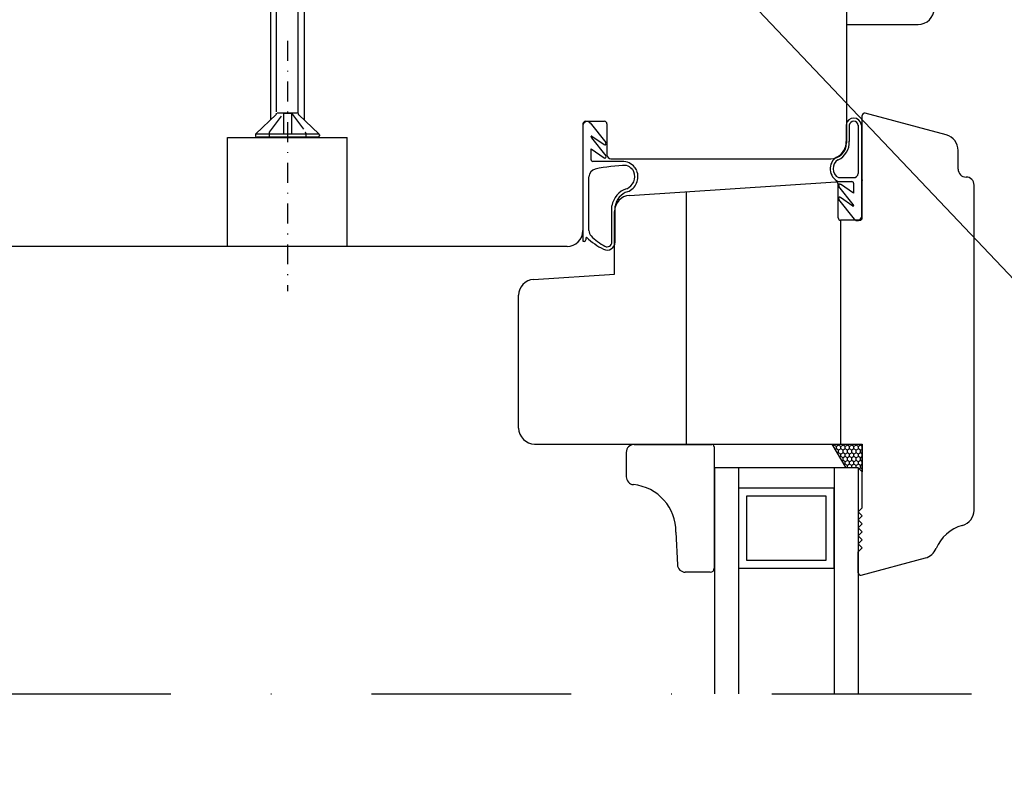
# Model space of a CAD drawing. Units: millimetres. Extents: x 18012 to 19062, y -19957 to -18472.
# Drawn here: x 18605 to 18728, y -19159 to -19062 of the extents above; entities that cross this region are included whole.
import ezdxf

# ---------------------------------------------------------------- set-up
doc = ezdxf.new("R2010")
doc.units = ezdxf.units.MM
doc.header["$LTSCALE"] = 5
doc.header["$PDSIZE"] = 50
for name, pattern in [('DASHDOT', [1, 0.5, -0.25, 0, -0.25]), ('DASHED', [0.75, 0.5, -0.25]), ('JV', [10, 5, -2.5, 0, -2.5])]:
    doc.linetypes.add(name, pattern=pattern)
doc.layers.get('0').update_dxf_attribs({"color": 1, "linetype": 'CONTINUOUS'})
doc.layers.get('DEFPOINTS').update_dxf_attribs({"color": 5, "linetype": 'CONTINUOUS'})
for name, color, linetype in [('050', 4, 'CONTINUOUS'), ('A4IALUMIINI', 5, 'CONTINUOUS'), ('A4IAPUVIIVAT', 5, 'CONTINUOUS'), ('A4IKARMI', 4, 'CONTINUOUS'), ('A4ILASI', 5, 'CONTINUOUS'), ('A4ILIIMA', 7, 'CONTINUOUS'), ('A4ILISTA', 3, 'CONTINUOUS'), ('A4IPUITE', 2, 'CONTINUOUS'), ('A4ISILICON', 2, 'CONTINUOUS'), ('A4ITIIVISTE', 6, 'CONTINUOUS'), ('KATKOV', 2, 'DASHED'), ('PISTEKV', 1, 'DASHDOT'), ('R3-1', 6, 'CONTINUOUS'), ('R8MERKINNAT', 6, 'CONTINUOUS'), ('R8PAAMIT', 6, 'CONTINUOUS')]:
    doc.layers.add(name, color=color, linetype=linetype)
doc.styles.add('ROMANS', font='ROMANS.SHX', dxfattribs={"height": 12.5})
doc.styles.add('S', font='istorak', dxfattribs={"width": 0.8})
doc.dimstyles.new('FM$0', dxfattribs={"dimscale": 50, "dimtxt": 2.5, "dimasz": 1, "dimexe": 0, "dimexo": 0, "dimgap": 1, "dimtad": 1, "dimdec": 0, "dimzin": 0, "dimdsep": 46, "dimtxsty": 'S', "dimblk": 'R8MITTA', "dimblk1": 'R8MITTA', "dimblk2": 'R8MITTA', "dimsah": 1, "dimcen": 3, "dimse1": 1, "dimse2": 1, "dimclrd": 6, "dimclre": 6, "dimadec": 0, "dimazin": 0, "dimtp": 6, "dimtm": 6, "dimtfac": 1, "dimtofl": 0, "dimtmove": 0, "dimatfit": 3, "dimldrblk": 'R8MITTA', "dimfxl": 1, "dimtolj": 1, "dimtzin": 0, "dimarcsym": 0})
doc.dimstyles.new('RAK0', dxfattribs={"dimscale": 50, "dimtxt": 2.5, "dimasz": 0.1, "dimexe": 0, "dimexo": 0, "dimgap": 1, "dimtad": 1, "dimdec": 0, "dimzin": 0, "dimdsep": 46, "dimtxsty": 'S', "dimblk": 'R8MITTA', "dimcen": 2.5, "dimse1": 1, "dimse2": 1, "dimclrt": 3, "dimadec": 0, "dimazin": 0, "dimtp": 6, "dimtm": 6, "dimtfac": 1, "dimtdec": 0, "dimtix": 1, "dimtmove": 0, "dimatfit": 3, "dimldrblk": 'R8MITTA', "dimfxl": 1, "dimtolj": 1, "dimtzin": 0, "dimarcsym": 0})

# ---------------------------------------------------------------- blocks, each defined once
blk = doc.blocks.new('R8MITTA', base_point=(3180, 3140))
for p, q in [((3180, 3155), (3180, 3125)), ((3170, 3130), (3190, 3150)), ((3160, 3140), (3200, 3140))]:
    blk.add_line(p, q)
blk = doc.blocks.new('*D25')
at = {"layer": 'DEFPOINTS', "color": 0, "transparency": 16777216}
for p in [(18668.18, -19051.27), (18924.78, -19051.27), (18668.18, -19265.97)]:
    blk.add_point(p, dxfattribs=at)
at = {"layer": 'R8PAAMIT', "color": 0, "lineweight": -2, "transparency": 16777216}
blk.add_line((18924.78, -19265.47), (18924.78, -19051.77), dxfattribs=at)
at = {"layer": 'R8PAAMIT', "color": 0, "lineweight": -2, "transparency": 16777216, "xscale": 0.5, "yscale": 0.5, "zscale": 0.5}
for p, rotation in [((18924.78, -19051.27), 90), ((18924.78, -19265.97), 270)]:
    blk.add_blockref('R8MITTA', p, dxfattribs=dict(at, rotation=rotation))
at = {"layer": 'R8PAAMIT', "color": 3, "transparency": 16777216, "insert": (18912.28, -19158.62), "char_height": 15, "attachment_point": 5, "rotation": 90, "style": 'S'}
blk.add_mtext('\\A1;karmi', dxfattribs=at)
blk = doc.blocks.new('*D22')
at = {"layer": 'DEFPOINTS', "color": 0, "transparency": 16777216}
for p in [(18708.18, -18795.26), (18708.18, -19055.97), (18498.12, -19062.55)]:
    blk.add_point(p, dxfattribs=at)
at = {"layer": 'R8PAAMIT', "color": 6, "lineweight": -2, "transparency": 16777216}
blk.add_line((18498.62, -18795.26), (18707.68, -18795.26), dxfattribs=at)
at = {"layer": 'R8PAAMIT', "color": 6, "lineweight": -2, "transparency": 16777216, "xscale": 0.5, "yscale": 0.5, "zscale": 0.5, "rotation": 180}
blk.add_blockref('R8MITTA', (18498.12, -18795.26), dxfattribs=at)
at = {"layer": 'R8PAAMIT', "color": 6, "lineweight": -2, "transparency": 16777216, "xscale": 0.5, "yscale": 0.5, "zscale": 0.5}
blk.add_blockref('R8MITTA', (18708.18, -18795.26), dxfattribs=at)
at = {"layer": 'R8PAAMIT', "color": 3, "transparency": 16777216, "insert": (18603.15, -18784.51), "char_height": 12.5, "attachment_point": 5, "style": 'ROMANS'}
blk.add_mtext('\\A1;KARMI 210', dxfattribs=at)
blk = doc.blocks.new('A$C7918121F')
at = {"color": 5}
for p, q in [((208.5, -63.88), (208.37, -63.95)), ((208.5, -63.88), (208.5, -63.73)), ((208.77, -64.04), (208.5, -63.88)), ((209.05, -63.88), (208.77, -64.04)), ((208.77, -64.35), (208.77, -64.04)), ((209.05, -63.88), (209.05, -63.73)), ((209.32, -64.04), (209.05, -63.88)), ((209.6, -63.88), (209.32, -64.04)), ((209.32, -64.35), (209.32, -64.04)), ((209.6, -63.88), (209.6, -63.73)), ((209.87, -64.04), (209.6, -63.88)), ((210.15, -63.88), (209.87, -64.04)), ((209.87, -64.35), (209.87, -64.04)), ((210.15, -63.88), (210.15, -63.73)), ((210.42, -64.04), (210.15, -63.88)), ((210.7, -63.88), (210.42, -64.04)), ((210.42, -64.35), (210.42, -64.04)), ((210.7, -63.88), (210.7, -63.73)), ((210.97, -64.04), (210.7, -63.88)), ((211.25, -63.88), (210.97, -64.04)), ((210.97, -64.35), (210.97, -64.04)), ((211.25, -63.88), (211.25, -63.73)), ((211.52, -64.04), (211.25, -63.88)), ((211.8, -63.88), (211.52, -64.04)), ((211.52, -64.35), (211.52, -64.04)), ((211.8, -63.88), (211.8, -63.73)), ((212, -63.99), (211.8, -63.88)), ((208.77, -64.35), (208.64, -64.43)), ((209.05, -64.51), (208.77, -64.35)), ((209.05, -64.83), (208.92, -64.91)), ((209.32, -64.35), (209.05, -64.51)), ((209.05, -64.83), (209.05, -64.51)), ((209.32, -64.99), (209.05, -64.83)), ((209.32, -65.31), (209.19, -65.38)), ((209.6, -64.51), (209.32, -64.35)), ((209.6, -64.83), (209.32, -64.99)), ((209.32, -65.31), (209.32, -64.99)), ((209.6, -65.47), (209.32, -65.31)), ((209.87, -64.35), (209.6, -64.51)), ((209.6, -64.83), (209.6, -64.51)), ((209.87, -64.99), (209.6, -64.83)), ((209.87, -65.31), (209.6, -65.47)), ((210.15, -64.51), (209.87, -64.35)), ((210.15, -64.83), (209.87, -64.99)), ((209.87, -65.31), (209.87, -64.99)), ((210.15, -65.47), (209.87, -65.31)), ((210.42, -64.35), (210.15, -64.51)), ((210.15, -64.83), (210.15, -64.51)), ((210.42, -64.99), (210.15, -64.83)), ((210.42, -65.31), (210.15, -65.47)), ((210.7, -64.51), (210.42, -64.35)), ((210.7, -64.83), (210.42, -64.99)), ((210.42, -65.31), (210.42, -64.99)), ((210.7, -65.47), (210.42, -65.31)), ((210.97, -64.35), (210.7, -64.51)), ((210.7, -64.83), (210.7, -64.51)), ((210.97, -64.99), (210.7, -64.83)), ((210.97, -65.31), (210.7, -65.47)), ((211.25, -64.51), (210.97, -64.35)), ((211.25, -64.83), (210.97, -64.99)), ((210.97, -65.31), (210.97, -64.99)), ((211.25, -65.47), (210.97, -65.31)), ((211.52, -64.35), (211.25, -64.51)), ((211.25, -64.83), (211.25, -64.51)), ((211.52, -64.99), (211.25, -64.83)), ((211.52, -65.31), (211.25, -65.47)), ((211.8, -64.51), (211.52, -64.35)), ((211.8, -64.83), (211.52, -64.99)), ((211.52, -65.31), (211.52, -64.99)), ((211.8, -65.47), (211.52, -65.31)), ((212, -64.4), (211.8, -64.51)), ((211.8, -64.83), (211.8, -64.51)), ((212, -64.95), (211.8, -64.83)), ((209.6, -65.78), (209.47, -65.86)), ((209.6, -65.78), (209.6, -65.47)), ((209.87, -65.94), (209.6, -65.78)), ((209.87, -66.26), (209.74, -66.34)), ((210.15, -65.78), (209.87, -65.94)), ((209.87, -66.26), (209.87, -65.94)), ((210.15, -66.42), (209.87, -66.26)), ((210.15, -65.78), (210.15, -65.47)), ((210.42, -65.94), (210.15, -65.78)), ((210.42, -66.26), (210.15, -66.42)), ((210.15, -66.73), (210.15, -66.42)), ((210.7, -65.78), (210.42, -65.94)), ((210.42, -66.26), (210.42, -65.94)), ((210.7, -66.42), (210.42, -66.26)), ((210.7, -65.78), (210.7, -65.47)), ((210.97, -65.94), (210.7, -65.78)), ((210.97, -66.26), (210.7, -66.42)), ((210.7, -66.73), (210.7, -66.42)), ((211.25, -65.78), (210.97, -65.94)), ((210.97, -66.26), (210.97, -65.94)), ((211.25, -66.42), (210.97, -66.26)), ((211.25, -65.78), (211.25, -65.47)), ((211.52, -65.94), (211.25, -65.78)), ((211.52, -66.26), (211.25, -66.42)), ((211.25, -66.73), (211.25, -66.42)), ((211.8, -65.78), (211.52, -65.94)), ((211.52, -66.26), (211.52, -65.94)), ((211.8, -66.42), (211.52, -66.26)), ((212, -65.35), (211.8, -65.47)), ((211.8, -65.78), (211.8, -65.47)), ((212, -65.9), (211.8, -65.78)), ((212, -66.3), (211.8, -66.42)), ((211.8, -66.74), (211.8, -66.42)), ((211.8, -66.74), (211.61, -66.84)), ((212, -66.85), (211.8, -66.74))]:
    blk.add_line(p, q, dxfattribs=at)
at = {"layer": 'A4IAPUVIIVAT', "color": 5}
for p, q in [((132.55, -39), (132.55, -25.32)), ((132.55, -25.32), (147.55, -25.32)), ((147.55, -39), (147.55, -25.32))]:
    blk.add_line(p, q, dxfattribs=at)
at = {"layer": 'A4IKARMI', "color": 5, "linetype": 'Continuous'}
for p, q in [((210.05, -2), (210.05, -26)), ((177.35, -23.31), (179.75, -23.31)), ((177.05, -23.61), (177.05, -37)), ((180.05, -23.61), (180.05, -27.5)), ((180.55, -28), (208.05, -28)), ((175.05, -39), (34.05, -39))]:
    blk.add_line(p, q, dxfattribs=at)
for centre, radius, start, end in [((177.35, -23.61), 0.3, 90, 180), ((179.75, -23.61), 0.3, 0, 90), ((208.05, -26), 2, 270, 0), ((180.55, -27.5), 0.5, 180, 270), ((175.05, -37), 2, 270, 0)]:
    blk.add_arc(centre, radius, start, end, dxfattribs=at)
at = {"layer": 'A4IKARMI', "color": 5}
blk.add_arc((208.05, -26), 2, 270, 0, dxfattribs=at)
at = {"layer": 'A4ILASI', "color": 5, "linetype": 'Continuous'}
for p, q in [((193.5, -66.73), (193.5, -95)), ((211.5, -66.73), (193.5, -66.73)), ((196.5, -66.73), (196.5, -95)), ((208.5, -66.73), (208.5, -95)), ((211.5, -66.73), (211.5, -95)), ((196.5, -69.27), (196.5, -79.27)), ((208.5, -69.27), (196.5, -69.27)), ((208.5, -79.27), (208.5, -69.27)), ((197.5, -70.27), (197.5, -78.27)), ((207.5, -70.27), (197.5, -70.27)), ((207.5, -78.27), (207.5, -70.27)), ((197.5, -78.27), (207.5, -78.27)), ((196.5, -79.27), (208.5, -79.27))]:
    blk.add_line(p, q, dxfattribs=at)
at = {"layer": 'A4ILIIMA', "color": 5, "linetype": 'Continuous'}
for p, q in [((189.98, -32.13), (189.98, -63.73)), ((209.3, -35.7), (209.3, -63.73))]:
    blk.add_line(p, q, dxfattribs=at)
at = {"layer": 'A4ILISTA', "color": 5, "linetype": 'Continuous'}
for p, q in [((183.47, -63.78), (193.17, -63.78)), ((193.47, -64.08), (193.47, -79.28)), ((182.47, -64.78), (182.47, -67.82)), ((188.68, -74.77), (188.86, -78.84)), ((192.97, -79.78), (189.86, -79.78))]:
    blk.add_line(p, q, dxfattribs=at)
for centre, radius, start, end in [((183.47, -64.78), 1, 90, 180), ((193.17, -64.08), 0.3, 0, 90), ((183.47, -67.82), 1, 180, 264.2464), ((182.78, -74.68), 5.9, 359.1392, 84.2464), ((189.86, -78.78), 1, 183.3678, 270), ((192.97, -79.28), 0.5, 270, 0)]:
    blk.add_arc(centre, radius, start, end, dxfattribs=at)
at = {"layer": 'A4IPUITE', "color": 5, "linetype": 'Continuous'}
for p, q in [((212, -35.4), (212, -22.59)), ((222.51, -25.02), (212.37, -22.3)), ((224, -29.29), (224, -26.95)), ((182.87, -32.59), (208.68, -30.91)), ((209, -35.4), (209, -31.21)), ((226, -72.16), (226, -31.29)), ((181, -42.45), (181, -34.59)), ((211.7, -35.7), (209.3, -35.7)), ((170.87, -43.11), (181, -42.45)), ((169, -61.73), (169, -45.1)), ((171, -63.73), (212, -63.73)), ((212, -71.71), (212, -63.73)), ((211.5, -72.21), (212, -71.71)), ((211.5, -72.21), (212, -72.71)), ((211.5, -73.21), (212, -72.71)), ((211.5, -73.21), (212, -73.71)), ((211.5, -74.21), (212, -73.71)), ((211.5, -74.21), (212, -74.71)), ((211.5, -75.21), (212, -74.71)), ((211.5, -75.21), (212, -75.71)), ((211.5, -76.21), (212, -75.71)), ((211.5, -76.21), (212, -76.71)), ((211.5, -77.21), (212, -76.71)), ((211.5, -79.86), (211.5, -77.21)), ((211.87, -80.15), (219.92, -77.99))]:
    blk.add_line(p, q, dxfattribs=at)
for centre, radius, start, end in [((212.3, -22.59), 0.3, 75, 180), ((222, -26.95), 2, 0, 75), ((225, -29.29), 1, 180, 270), ((225, -31.29), 1, 0, 90), ((208.7, -31.21), 0.3, 0, 93.7176), ((183, -34.59), 2, 93.7176, 180), ((209.3, -35.4), 0.3, 180, 270), ((211.7, -35.4), 0.3, 270, 0), ((171, -45.1), 2, 93.7176, 180), ((171, -61.73), 2, 180, 270), ((224, -72), 2, 285.4882, 0), ((225.86, -78.75), 5, 105.4882, 157.421), ((219.4, -76.06), 2, 285, 337.421), ((211.8, -79.86), 0.3, 180, 285)]:
    blk.add_arc(centre, radius, start, end, dxfattribs=at)
blk.add_point((212, -30.7), dxfattribs=at)
at = {"layer": 'A4ISILICON', "color": 5, "linetype": 'Continuous'}
for p, q in [((209.98, -23.75), (209.98, -25.83)), ((210.38, -23.78), (210.38, -25.83)), ((180.67, -38.42), (180.68, -33.89)), ((181.07, -38.43), (181.07, -33.95)), ((208.25, -63.73), (212, -63.73)), ((209.97, -66.73), (208.25, -63.73)), ((212, -63.73), (212, -67.19)), ((211.5, -66.73), (209.97, -66.73)), ((212, -67.19), (211.5, -66.73))]:
    blk.add_line(p, q, dxfattribs=at)
for centre, radius, start, end in [((182.96, -49.79), 20.96, 91.2258, 102.0545), ((181.93, -30.25), 2, 290.7731, 22.2375), ((182.85, -29.77), 0.574, 14.9961, 52.8411), ((182.92, -29.74), 0.9, 16.1306, 49.2024), ((181.93, -30.25), 1.61, 291.5608, 22.9659), ((183.33, -34.31), 2.69, 107.687, 170.9614), ((183.33, -34.31), 2.29, 107.687, 170.9614)]:
    blk.add_arc(centre, radius, start, end, dxfattribs=at)
at = {"layer": 'A4ITIIVISTE', "color": 5, "linetype": 'Continuous'}
for p, q in [((177.09, -27.96), (177.09, -23.72)), ((177.96, -23.52), (179.9, -25.98)), ((211.5, -23.8), (211.5, -29.86)), ((211.9, -23.78), (211.9, -35.36)), ((178.07, -25.24), (178.07, -25.2)), ((178.12, -25.36), (179.9, -27.62)), ((178.15, -25.16), (179.69, -26.23)), ((178.07, -28.13), (178.07, -26.75)), ((178.07, -26.75), (179.69, -27.88)), ((177.09, -38.37), (177.09, -27.75)), ((181.96, -28.33), (178.27, -28.33)), ((178.54, -28.33), (178.41, -28.33)), ((177.79, -36.98), (177.79, -30.27)), ((209.01, -30.36), (210.9, -30.36)), ((209.01, -30.86), (210.71, -30.86)), ((210.87, -33.72), (209.09, -31.46)), ((210.91, -32.33), (209.29, -31.2)), ((209.82, -30.86), (209.95, -30.86)), ((210.91, -31.06), (210.91, -32.33)), ((211.02, -35.56), (209.09, -33.1)), ((210.83, -33.92), (209.29, -32.85)), ((210.91, -33.84), (210.91, -33.88)), ((177.39, -37.97), (177.39, -38.17)), ((177.19, -38.37), (177.09, -38.37))]:
    blk.add_line(p, q, dxfattribs=at)
for centre, radius, start, end in [((177.57, -23.84), 0.5, 39.1725, 166.4726), ((210.94, -23.87), 0.964, 5.3075, 172.9279), ((210.94, -23.87), 0.564, 5.3075, 172.9279), ((178.12, -25.2), 0.05, 55.1379, 180), ((178.27, -25.24), 0.2, 180, 218.1878), ((207.97, -25.95), 2.02, 294.6638, 3.5562), ((207.97, -25.95), 2.42, 294.6638, 3.5562), ((179.81, -26.07), 0.2, 235.1379, 286.5566), ((179.74, -26.11), 0.2, 308.7001, 38.1878), ((178.27, -28.13), 0.2, 180, 270.0062), ((179.81, -27.71), 0.2, 235.1379, 286.5566), ((179.74, -27.75), 0.2, 308.7001, 38.1878), ((181.96, -30.33), 2, 39.4348, 90.0062), ((209.74, -29.27), 1.75, 122.2457, 245.3787), ((209.62, -29.24), 1.27, 121.072, 241.617), ((178.79, -30.27), 1, 102.0545, 180), ((181.96, -30.33), 1.6, 39.4348, 69.9248), ((210.94, -29.8), 0.56, 265.6869, 354.6227), ((209.24, -31.33), 0.2, 128.7001, 218.1878), ((209.17, -31.37), 0.2, 55.1379, 106.5566), ((210.71, -31.06), 0.2, 0, 90.0062), ((209.24, -32.97), 0.2, 128.7001, 218.1878), ((209.17, -33.01), 0.2, 55.1379, 106.5566), ((210.86, -33.88), 0.05, 235.1379, 0), ((210.71, -33.84), 0.2, 0, 38.1878), ((211.41, -35.24), 0.5, 219.1725, 346.4726), ((177.19, -38.17), 0.2, 270, 0), ((177.49, -37.97), 0.1, 69.7753, 180), ((184.23, -30.4), 10.05, 228.1037, 242.6353), ((178.79, -36.98), 1, 180, 223.4379), ((182.77, -33.2), 6.48, 223.4379, 242.6918), ((180.07, -38.43), 1, 242.6353, 0.01), ((180.07, -38.43), 0.6, 242.6353, 0.01)]:
    blk.add_arc(centre, radius, start, end, dxfattribs=at)
at = {"layer": 'PISTEKV', "color": 5}
blk.add_line((140.05, -13.22), (140.05, -44.57), dxfattribs=at)

msp = doc.modelspace()

# ---------------------------------------------------------------- linework, layer by layer
at = {"layer": 'A4IALUMIINI'}
for p, q in [((18636.82, -19073.39), (18636.82, -19037.07)), ((18639.52, -19073.54), (18639.52, -19036.4)), ((18634.23, -19076.13), (18636.76, -19073.72)), ((18634.23, -19076.13), (18636.76, -19073.72)), ((18639.4, -19073.58), (18636.9, -19073.58)), ((18639.4, -19073.58), (18636.9, -19073.58)), ((18642.12, -19076.13), (18639.59, -19073.76)), ((18642.12, -19076.13), (18639.59, -19073.76)), ((18634.18, -19076.27), (18634.18, -19076.38)), ((18642.16, -19076.18), (18634.19, -19076.18)), ((18641.98, -19076.58), (18634.38, -19076.58)), ((18642.18, -19076.27), (18642.18, -19076.38))]:
    msp.add_line(p, q, dxfattribs=at)
for centre, start, end in [((18636.62, -19073.57), 313.5987, 0), ((18636.62, -19073.57), 313.5987, 0), ((18639.72, -19073.61), 180, 226.8804), ((18639.72, -19073.61), 180, 226.8804), ((18634.38, -19076.27), 135, 180), ((18634.38, -19076.38), 180, 270), ((18641.98, -19076.38), 270, 0), ((18641.98, -19076.27), 0, 45)]:
    msp.add_arc(centre, 0.2, start, end, dxfattribs=at)
at = {"layer": 'A4IAPUVIIVAT'}
for p, q in [((18636.06, -19051.95), (18636.06, -19074.39)), ((18640.29, -19051.95), (18640.29, -19074.41))]:
    msp.add_line(p, q, dxfattribs=at)
at = {"layer": 'KATKOV'}
for p, q in [((18635.92, -19075.93), (18637.68, -19073.58)), ((18635.92, -19075.93), (18637.68, -19073.58)), ((18637.68, -19073.58), (18638.68, -19073.58)), ((18637.68, -19073.58), (18638.68, -19073.58)), ((18637.68, -19073.58), (18637.68, -19076.58)), ((18638.68, -19073.58), (18640.44, -19075.93)), ((18638.68, -19073.58), (18638.68, -19076.58)), ((18638.68, -19073.58), (18640.44, -19075.93)), ((18635.88, -19076.05), (18635.88, -19076.58)), ((18640.48, -19076.05), (18640.48, -19076.58))]:
    msp.add_line(p, q, dxfattribs=at)
for centre, start, end in [((18636.08, -19076.05), 143.1042, 180), ((18640.28, -19076.05), 0, 36.8958)]:
    msp.add_arc(centre, 0.2, start, end, dxfattribs=at)
at = {"layer": 'R3-1'}
msp.add_line((18708.18, -19062.45), (18717.11, -19062.45), dxfattribs=at)
at = {"layer": 'R3-1', "linetype": 'JV'}
msp.add_line((18348.09, -19146.27), (18888.08, -19146.27), dxfattribs=at)
at = {"layer": 'R3-1'}
msp.add_arc((18717.11, -19060.45), 2, 270, 0, dxfattribs=at)
at = {"layer": 'R8MERKINNAT'}
msp.add_line((18689.56, -19052.71), (18759.7, -19126.67), dxfattribs=at)
msp.add_lwpolyline([(18703.29, -19047.55, 0, 5, 0), (18713.38, -19054.93, 0, 0, 0), (18753.86, -19084.54, 0, 0, 0), (18780.86, -19084.54, 0, 0, 0)], format="xyseb", dxfattribs=at)

# ---------------------------------------------------------------- block references
at = {"layer": '050', "color": 0}
msp.add_blockref('A$C7918121F', (18498.12, -19051.27), dxfattribs=at)

# ---------------------------------------------------------------- dimensions: what is measured, and where the dimension line sits
at = {"layer": 'R8PAAMIT'}
dim = msp.add_linear_dim(base=(18708.18, -18795.26), p1=(18498.12, -19062.55), p2=(18708.18, -19055.97), text='KARMI <>', dimstyle='FM$0', override={"dimscale": 5, "dimtxt": 20, "dimasz": 0.1, "dimgap": 0.9, "dimrnd": 1, "dimtxsty": 'ROMANS', "dimcen": 2.5, "dimclrt": 3, "dimtmove": 2}, dxfattribs=at)
dim.commit()
dim.dimension.update_dxf_attribs({"geometry": '*D22', "text_midpoint": (18603.15, -18784.51)})
dim = msp.add_linear_dim(base=(18924.78, -19051.27), p1=(18668.18, -19265.97), p2=(18668.18, -19051.27), angle=90, text='karmi', dimstyle='RAK0', override={"dimscale": 5, "dimtxt": 3, "dimadec": 2, "dimtmove": 2}, dxfattribs=at)
dim.commit()
dim.dimension.update_dxf_attribs({"geometry": '*D25', "text_midpoint": (18912.28, -19158.62)})

doc.saveas('drawing.dxf')
